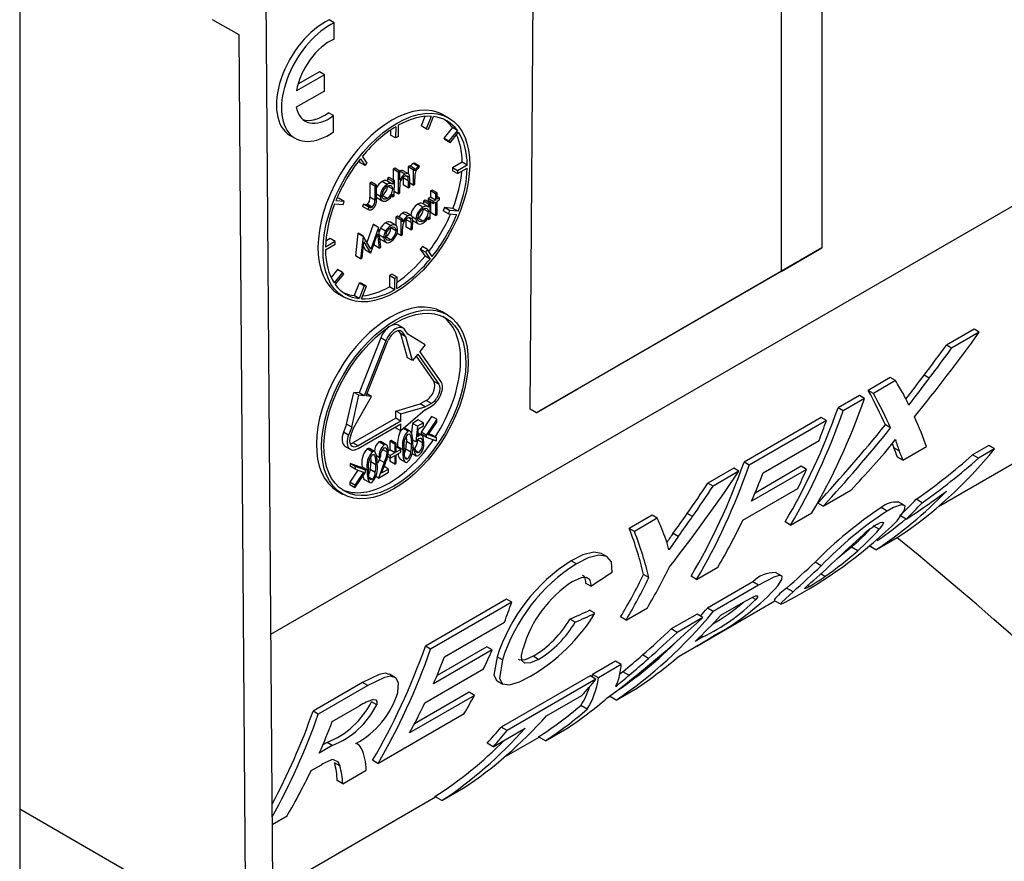
# Model space of a CAD drawing. Units: millimetres. Extents: x 56 to 3304, y 56 to 2320.
# Drawn here: x 2338 to 2406, y 1587 to 1645 of the extents above; entities that cross this region are included whole.
import ezdxf

# ---------------------------------------------------------------- set-up
doc = ezdxf.new("R2010")
doc.units = ezdxf.units.MM
doc.header["$LTSCALE"] = 8
doc.layers.add('HAURATON_PRODUCT_CONTOUR', color=7, linetype='Continuous', lineweight=25)

msp = doc.modelspace()

# ---------------------------------------------------------------- linework, layer by layer
at = {"layer": 'HAURATON_PRODUCT_CONTOUR'}
for p, q in [((2393.736, 1674.975), (2393.736, 1629.249)), ((2390.908, 1673.342), (2390.908, 1627.616)), ((2373.49, 1618.074), (2373.832, 1663.075)), ((2355.488, 1602.443), (2444.215, 1653.664)), ((2338.052, 1647.435), (2338.052, 1528.103)), ((2355.64, 1582.395), (2355.145, 1647.593)), ((2351.403, 1645.1), (2353.254, 1644.068)), ((2359.888, 1644.868), (2359.534, 1645.072)), ((2359.879, 1643.737), (2359.888, 1644.868)), ((2353.254, 1644.068), (2353.731, 1581.273)), ((2359.213, 1641.27), (2357.26, 1640.142)), ((2358.859, 1641.474), (2357.37, 1640.614)), ((2359.213, 1641.27), (2358.859, 1641.474)), ((2359.204, 1640.138), (2359.213, 1641.27)), ((2359.204, 1640.138), (2357.253, 1639.012)), ((2359.839, 1638.432), (2359.485, 1638.636)), ((2359.83, 1637.3), (2359.839, 1638.432)), ((2366.189, 1638.374), (2365.927, 1637.711)), ((2366.626, 1638.379), (2366.281, 1637.507)), ((2366.427, 1637.495), (2366.772, 1638.366)), ((2367.832, 1638.27), (2367.479, 1638.474)), ((2363.802, 1637.433), (2363.8, 1637.085)), ((2364.159, 1637.661), (2364.153, 1636.881)), ((2364.329, 1637.759), (2364.323, 1636.979)), ((2366.281, 1637.507), (2365.927, 1637.711)), ((2366.281, 1637.507), (2366.427, 1637.495)), ((2368.089, 1637.606), (2367.498, 1636.876)), ((2368.442, 1637.402), (2367.851, 1636.672)), ((2367.935, 1636.552), (2368.526, 1637.282)), ((2368.442, 1637.402), (2368.089, 1637.606)), ((2356.821, 1637.062), (2357.175, 1636.857)), ((2364.153, 1636.881), (2363.8, 1637.085)), ((2364.323, 1636.979), (2364.153, 1636.881)), ((2367.498, 1636.876), (2367.581, 1636.756)), ((2367.851, 1636.672), (2367.498, 1636.876)), ((2367.935, 1636.552), (2367.581, 1636.756)), ((2367.851, 1636.672), (2367.935, 1636.552)), ((2361.592, 1635.298), (2361.685, 1635.165)), ((2362.038, 1634.961), (2361.685, 1635.165)), ((2361.704, 1635.441), (2362.038, 1634.961)), ((2362.186, 1635.143), (2361.852, 1635.623)), ((2362.038, 1634.961), (2362.186, 1635.143)), ((2365.71, 1634.897), (2365.357, 1635.101)), ((2365.809, 1634.918), (2365.456, 1635.122)), ((2368.769, 1635.195), (2368.09, 1634.803)), ((2369.123, 1634.991), (2368.769, 1635.195)), ((2363.974, 1634.714), (2363.969, 1633.983)), ((2364.089, 1634.78), (2363.974, 1634.714)), ((2364.328, 1634.51), (2363.974, 1634.714)), ((2364.442, 1634.576), (2364.089, 1634.78)), ((2364.328, 1634.51), (2364.317, 1633.009)), ((2364.442, 1634.576), (2364.328, 1634.51)), ((2364.437, 1633.943), (2364.442, 1634.576)), ((2364.793, 1634.368), (2364.442, 1634.57)), ((2365.036, 1634.396), (2364.683, 1634.6)), ((2365.015, 1634.886), (2365.012, 1634.41)), ((2365.13, 1634.952), (2365.015, 1634.886)), ((2365.369, 1634.681), (2365.015, 1634.886)), ((2365.483, 1634.747), (2365.13, 1634.952)), ((2365.369, 1634.681), (2365.361, 1633.612)), ((2365.483, 1634.747), (2365.369, 1634.681)), ((2365.482, 1634.59), (2365.483, 1634.747)), ((2365.746, 1634.768), (2365.809, 1634.918)), ((2368.09, 1634.803), (2368.089, 1634.608)), ((2368.442, 1634.404), (2368.089, 1634.608)), ((2368.444, 1634.599), (2368.09, 1634.803)), ((2368.442, 1634.404), (2369.121, 1634.796)), ((2368.444, 1634.599), (2368.442, 1634.404)), ((2369.123, 1634.991), (2368.444, 1634.599)), ((2362.359, 1633.744), (2362.351, 1632.771)), ((2362.473, 1633.81), (2362.359, 1633.744)), ((2362.712, 1633.54), (2362.359, 1633.744)), ((2362.826, 1633.606), (2362.473, 1633.81)), ((2363.573, 1633.663), (2363.22, 1633.868)), ((2363.895, 1633.706), (2363.541, 1633.91)), ((2363.596, 1634.066), (2363.594, 1633.879)), ((2363.71, 1634.132), (2363.596, 1634.066)), ((2363.949, 1633.862), (2363.596, 1634.066)), ((2364.064, 1633.928), (2363.71, 1634.132)), ((2363.949, 1633.862), (2363.948, 1633.664)), ((2364.064, 1633.928), (2363.949, 1633.862)), ((2364.055, 1632.858), (2364.064, 1633.928)), ((2364.668, 1634.121), (2364.665, 1633.618)), ((2365.022, 1633.917), (2364.668, 1634.121)), ((2365.011, 1634.153), (2364.839, 1634.252)), ((2365.022, 1633.917), (2365.018, 1633.414)), ((2365.132, 1633.48), (2365.137, 1634.026)), ((2365.361, 1633.612), (2365.134, 1633.743)), ((2365.475, 1633.678), (2365.478, 1634.037)), ((2362.712, 1633.54), (2362.705, 1632.566)), ((2362.826, 1633.606), (2362.712, 1633.54)), ((2362.819, 1632.618), (2362.826, 1633.606)), ((2363.945, 1633.325), (2363.592, 1633.529)), ((2364.317, 1633.009), (2364.058, 1633.159)), ((2364.317, 1633.009), (2364.431, 1633.075)), ((2364.431, 1633.075), (2364.434, 1633.462)), ((2365.018, 1633.414), (2364.665, 1633.618)), ((2365.018, 1633.414), (2365.132, 1633.48)), ((2365.361, 1633.612), (2365.475, 1633.678)), ((2366.571, 1633.202), (2366.568, 1632.77)), ((2366.686, 1633.268), (2366.571, 1633.202)), ((2366.925, 1632.998), (2366.571, 1633.202)), ((2367.039, 1633.064), (2366.686, 1633.268)), ((2367.039, 1633.064), (2366.925, 1632.998)), ((2367.036, 1632.632), (2367.039, 1633.064)), ((2360.589, 1632.48), (2360.004, 1632.53)), ((2360.235, 1632.684), (2360.074, 1632.698)), ((2360.589, 1632.48), (2360.235, 1632.684)), ((2360.503, 1632.262), (2360.589, 1632.48)), ((2362.705, 1632.566), (2362.351, 1632.771)), ((2363.08, 1632.831), (2362.822, 1632.98)), ((2362.865, 1632.724), (2363.218, 1632.519)), ((2363.566, 1632.688), (2363.213, 1632.892)), ((2363.941, 1632.793), (2363.856, 1632.841)), ((2363.943, 1632.978), (2363.941, 1632.793)), ((2363.941, 1632.793), (2364.055, 1632.858)), ((2366.079, 1632.488), (2366.077, 1632.301)), ((2366.193, 1632.554), (2366.079, 1632.488)), ((2366.432, 1632.283), (2366.079, 1632.488)), ((2366.546, 1632.349), (2366.193, 1632.554)), ((2366.405, 1632.676), (2366.404, 1632.545)), ((2366.757, 1632.341), (2366.404, 1632.545)), ((2366.568, 1632.77), (2366.405, 1632.676)), ((2366.758, 1632.472), (2366.405, 1632.676)), ((2366.546, 1632.349), (2366.432, 1632.283)), ((2366.538, 1631.28), (2366.546, 1632.349)), ((2366.566, 1632.451), (2366.56, 1631.701)), ((2366.922, 1632.566), (2366.568, 1632.77)), ((2366.758, 1632.472), (2366.757, 1632.341)), ((2366.757, 1632.341), (2366.921, 1632.435)), ((2366.922, 1632.566), (2366.758, 1632.472)), ((2366.921, 1632.435), (2366.914, 1631.497)), ((2366.925, 1632.998), (2366.922, 1632.566)), ((2367.028, 1631.563), (2367.035, 1632.501)), ((2367.035, 1632.501), (2367.198, 1632.595)), ((2367.199, 1632.726), (2367.036, 1632.632)), ((2367.199, 1632.726), (2367.037, 1632.82)), ((2367.198, 1632.595), (2367.199, 1632.726)), ((2359.918, 1632.313), (2360.503, 1632.262)), ((2361.927, 1632.281), (2361.859, 1632.129)), ((2362.213, 1631.925), (2361.859, 1632.129)), ((2362.281, 1632.077), (2361.927, 1632.281)), ((2362.442, 1632.06), (2362.089, 1632.265)), ((2362.526, 1632.087), (2362.172, 1632.292)), ((2362.281, 1632.077), (2362.213, 1631.925)), ((2364.991, 1631.47), (2364.638, 1631.674)), ((2365.234, 1631.499), (2364.88, 1631.703)), ((2366.056, 1632.085), (2365.702, 1632.289)), ((2366.378, 1632.127), (2366.024, 1632.331)), ((2366.428, 1631.746), (2366.074, 1631.951)), ((2366.432, 1632.283), (2366.431, 1632.086)), ((2366.914, 1631.497), (2366.56, 1631.701)), ((2367.546, 1632.048), (2367.46, 1631.83)), ((2367.813, 1631.626), (2367.46, 1631.83)), ((2368.131, 1631.997), (2367.546, 1632.048)), ((2367.899, 1631.844), (2367.546, 1632.048)), ((2367.899, 1631.844), (2367.813, 1631.626)), ((2368.484, 1631.793), (2367.899, 1631.844)), ((2368.484, 1631.793), (2368.131, 1631.997)), ((2363.814, 1630.791), (2363.46, 1630.995)), ((2364.147, 1630.83), (2363.794, 1631.034)), ((2364.169, 1631.385), (2364.165, 1630.819)), ((2364.284, 1631.451), (2364.169, 1631.385)), ((2364.523, 1631.181), (2364.169, 1631.385)), ((2364.637, 1631.247), (2364.284, 1631.451)), ((2364.523, 1631.181), (2364.515, 1630.112)), ((2364.637, 1631.247), (2364.523, 1631.181)), ((2364.636, 1631.054), (2364.637, 1631.247)), ((2364.867, 1631.224), (2364.863, 1630.721)), ((2365.22, 1631.02), (2364.867, 1631.224)), ((2365.209, 1631.256), (2365.037, 1631.355)), ((2365.22, 1631.02), (2365.216, 1630.517)), ((2365.563, 1631.252), (2365.301, 1631.404)), ((2365.331, 1630.583), (2365.335, 1631.129)), ((2365.347, 1631.145), (2365.701, 1630.941)), ((2366.049, 1631.11), (2365.695, 1631.314)), ((2366.424, 1631.214), (2366.339, 1631.263)), ((2366.425, 1631.399), (2366.424, 1631.214)), ((2366.424, 1631.214), (2366.538, 1631.28)), ((2366.914, 1631.497), (2367.028, 1631.563)), ((2367.813, 1631.626), (2368.398, 1631.575)), ((2362.6, 1630.872), (2362.156, 1629.622)), ((2362.953, 1630.667), (2362.42, 1629.164)), ((2362.616, 1630.881), (2362.6, 1630.872)), ((2362.953, 1630.667), (2362.6, 1630.872)), ((2362.97, 1630.677), (2362.616, 1630.881)), ((2362.97, 1630.677), (2362.953, 1630.667)), ((2363.128, 1629.311), (2362.97, 1630.677)), ((2363.458, 1630.409), (2363.104, 1630.613)), ((2364.176, 1630.445), (2363.823, 1630.649)), ((2364.629, 1630.178), (2364.632, 1630.565)), ((2365.216, 1630.517), (2364.863, 1630.721)), ((2365.216, 1630.517), (2365.331, 1630.583)), ((2359.96, 1629.702), (2359.281, 1629.31)), ((2359.606, 1629.906), (2359.303, 1629.731)), ((2359.96, 1629.702), (2359.606, 1629.906)), ((2359.958, 1629.507), (2359.96, 1629.702)), ((2361.534, 1630.256), (2361.355, 1628.696)), ((2361.55, 1630.266), (2361.534, 1630.256)), ((2361.887, 1630.052), (2361.534, 1630.256)), ((2361.904, 1630.061), (2361.55, 1630.266)), ((2361.887, 1630.052), (2361.708, 1628.492)), ((2361.823, 1628.558), (2361.953, 1629.684)), ((2361.904, 1630.061), (2361.887, 1630.052)), ((2362.42, 1629.164), (2361.904, 1630.061)), ((2361.953, 1629.684), (2362.406, 1628.895)), ((2362.432, 1628.909), (2362.899, 1630.228)), ((2362.899, 1630.228), (2363.013, 1629.245)), ((2363.328, 1629.956), (2363.034, 1630.126)), ((2363.116, 1629.846), (2363.47, 1629.642)), ((2363.806, 1629.815), (2363.452, 1630.019)), ((2364.515, 1630.112), (2364.243, 1630.269)), ((2364.515, 1630.112), (2364.629, 1630.178)), ((2359.28, 1629.115), (2359.958, 1629.507)), ((2361.913, 1629.341), (2362.052, 1629.099)), ((2362.406, 1628.895), (2362.052, 1629.099)), ((2362.651, 1629.526), (2362.659, 1629.449)), ((2363.013, 1629.245), (2362.659, 1629.449)), ((2363.013, 1629.245), (2363.128, 1629.311)), ((2366.01, 1629.349), (2365.863, 1629.167)), ((2365.863, 1629.167), (2366.197, 1628.687)), ((2366.216, 1628.962), (2365.863, 1629.167)), ((2366.364, 1629.145), (2366.01, 1629.349)), ((2366.364, 1629.145), (2366.216, 1628.962)), ((2366.216, 1628.962), (2366.55, 1628.482)), ((2366.698, 1628.665), (2366.364, 1629.145)), ((2393.736, 1629.249), (2376.766, 1619.449)), ((2390.908, 1627.616), (2393.736, 1629.249)), ((2361.708, 1628.492), (2361.355, 1628.696)), ((2361.708, 1628.492), (2361.823, 1628.558)), ((2362.406, 1628.895), (2362.432, 1628.909)), ((2366.55, 1628.482), (2366.197, 1628.687)), ((2360.114, 1627.758), (2359.665, 1627.204)), ((2360.467, 1627.554), (2359.876, 1626.824)), ((2360.467, 1627.554), (2360.114, 1627.758)), ((2360.551, 1627.434), (2360.467, 1627.554)), ((2390.908, 1627.616), (2373.937, 1617.816)), ((2359.96, 1626.704), (2360.551, 1627.434)), ((2363.726, 1627.331), (2363.72, 1626.551)), ((2363.895, 1627.429), (2363.726, 1627.331)), ((2364.079, 1627.127), (2363.726, 1627.331)), ((2364.249, 1627.225), (2363.895, 1627.429)), ((2364.079, 1627.127), (2364.073, 1626.346)), ((2364.249, 1627.225), (2364.079, 1627.127)), ((2364.243, 1626.444), (2364.249, 1627.225)), ((2361.621, 1626.815), (2361.277, 1625.943)), ((2361.768, 1626.803), (2361.621, 1626.815)), ((2361.975, 1626.611), (2361.621, 1626.815)), ((2361.975, 1626.611), (2361.63, 1625.739)), ((2362.121, 1626.598), (2361.768, 1626.803)), ((2361.777, 1625.727), (2362.121, 1626.598)), ((2362.121, 1626.598), (2361.975, 1626.611)), ((2364.073, 1626.346), (2363.72, 1626.551)), ((2360.216, 1626.04), (2360.57, 1625.835)), ((2361.63, 1625.739), (2361.277, 1625.943)), ((2367.729, 1624.612), (2367.375, 1624.816)), ((2364.675, 1623.682), (2364.322, 1623.887)), ((2364.503, 1623.292), (2364.351, 1623.511)), ((2364.647, 1623.388), (2364.432, 1623.513)), ((2365.004, 1623.271), (2364.795, 1623.571)), ((2404.308, 1623.607), (2402.383, 1622.495)), ((2404.667, 1623.399), (2404.308, 1623.607)), ((2363.119, 1623.011), (2361.611, 1619.197)), ((2363.472, 1622.807), (2361.965, 1618.993)), ((2362.111, 1618.98), (2363.619, 1622.794)), ((2363.472, 1622.807), (2363.119, 1623.011)), ((2364.969, 1621.637), (2364.503, 1623.292)), ((2364.856, 1623.088), (2364.503, 1623.292)), ((2364.856, 1623.088), (2364.647, 1623.388)), ((2365.323, 1621.432), (2364.856, 1623.088)), ((2366.209, 1622.527), (2365.004, 1623.271)), ((2404.667, 1623.399), (2402.742, 1622.288)), ((2366.209, 1622.527), (2365.84, 1622.071)), ((2401.833, 1611.315), (2420.487, 1622.084)), ((2402.742, 1622.288), (2402.383, 1622.495)), ((2365.323, 1621.432), (2364.969, 1621.637)), ((2365.692, 1621.888), (2365.323, 1621.432)), ((2365.578, 1621.748), (2366.801, 1619.993)), ((2365.692, 1621.888), (2367.155, 1619.789)), ((2367.302, 1619.971), (2365.84, 1622.071)), ((2398.494, 1620.251), (2396.965, 1619.368)), ((2398.854, 1620.043), (2397.324, 1619.16)), ((2398.854, 1620.043), (2398.494, 1620.251)), ((2401.199, 1620.215), (2400.837, 1620.424)), ((2367.155, 1619.789), (2366.801, 1619.993)), ((2373.937, 1617.816), (2376.766, 1619.449)), ((2397.324, 1619.16), (2396.965, 1619.368)), ((2360.75, 1617.017), (2361.246, 1619.229)), ((2361.104, 1616.813), (2361.599, 1619.025)), ((2361.611, 1619.197), (2361.246, 1619.229)), ((2361.599, 1619.025), (2361.246, 1619.229)), ((2361.25, 1616.801), (2362.477, 1618.948)), ((2361.965, 1618.993), (2361.599, 1619.025)), ((2361.965, 1618.993), (2361.611, 1619.197)), ((2362.477, 1618.948), (2362.111, 1618.98)), ((2362.477, 1618.948), (2362.169, 1619.126)), ((2366.279, 1618.671), (2365.855, 1618.426)), ((2366.632, 1618.467), (2366.279, 1618.671)), ((2396.346, 1619.01), (2394.865, 1618.156)), ((2396.705, 1618.803), (2395.225, 1617.948)), ((2396.705, 1618.803), (2396.346, 1619.01)), ((2364.161, 1617.935), (2365.855, 1618.426)), ((2366.207, 1618.027), (2364.506, 1616.56)), ((2364.515, 1617.73), (2366.208, 1618.222)), ((2366.208, 1618.222), (2365.855, 1618.426)), ((2366.207, 1618.027), (2366.631, 1618.272)), ((2366.632, 1618.467), (2366.208, 1618.222)), ((2373.937, 1617.816), (2373.49, 1618.074)), ((2395.225, 1617.948), (2394.865, 1618.156)), ((2364.157, 1617.447), (2361.188, 1615.732)), ((2364.157, 1617.447), (2364.161, 1617.935)), ((2364.511, 1617.243), (2364.157, 1617.447)), ((2364.515, 1617.73), (2364.161, 1617.935)), ((2364.511, 1617.243), (2364.515, 1617.73)), ((2365.724, 1617.314), (2365.316, 1617.078)), ((2366.078, 1617.11), (2365.724, 1617.314)), ((2366.651, 1617.564), (2365.921, 1616.472)), ((2367.005, 1617.36), (2366.275, 1616.268)), ((2367.005, 1617.36), (2366.651, 1617.564)), ((2367.003, 1617.163), (2367.005, 1617.36)), ((2393.701, 1617.484), (2388.34, 1614.389)), ((2394.061, 1617.276), (2393.701, 1617.484)), ((2360.75, 1617.017), (2360.535, 1616.472)), ((2361.104, 1616.813), (2360.75, 1617.017)), ((2361.104, 1616.813), (2360.888, 1616.268)), ((2361.035, 1616.256), (2361.25, 1616.801)), ((2361.54, 1615.333), (2364.51, 1617.048)), ((2364.511, 1617.243), (2361.541, 1615.528)), ((2364.152, 1616.764), (2364.153, 1616.842)), ((2364.506, 1616.56), (2364.152, 1616.764)), ((2364.506, 1616.56), (2364.51, 1617.048)), ((2364.996, 1616.537), (2364.687, 1616.716)), ((2365.152, 1616.546), (2364.798, 1616.75)), ((2365.316, 1617.078), (2365.241, 1616.409)), ((2365.67, 1616.874), (2365.316, 1617.078)), ((2365.67, 1616.874), (2365.549, 1615.793)), ((2366.078, 1617.11), (2365.67, 1616.874)), ((2365.675, 1616.14), (2365.738, 1616.706)), ((2365.738, 1616.706), (2366.076, 1616.901)), ((2366.076, 1616.901), (2366.078, 1617.11)), ((2366.411, 1616.278), (2367.003, 1617.163)), ((2394.061, 1617.276), (2388.699, 1614.181)), ((2398.517, 1616.758), (2398.15, 1616.971)), ((2360.888, 1616.268), (2360.535, 1616.472)), ((2364.881, 1616.193), (2364.901, 1615.827)), ((2365.796, 1616.246), (2365.693, 1616.306)), ((2365.959, 1616.26), (2365.704, 1616.407)), ((2365.921, 1616.472), (2365.92, 1616.333)), ((2366.273, 1616.129), (2365.92, 1616.333)), ((2366.275, 1616.268), (2365.921, 1616.472)), ((2366.275, 1616.268), (2366.273, 1616.129)), ((2366.273, 1616.129), (2366.994, 1615.874)), ((2366.995, 1616.071), (2366.411, 1616.278)), ((2366.642, 1616.276), (2366.454, 1616.342)), ((2366.995, 1616.071), (2366.642, 1616.276)), ((2366.994, 1615.874), (2366.995, 1616.071)), ((2360.648, 1615.483), (2361.002, 1615.279)), ((2361.541, 1615.528), (2361.188, 1615.732)), ((2362.526, 1615.111), (2362.172, 1615.315)), ((2362.681, 1615.12), (2362.328, 1615.324)), ((2363.348, 1615.586), (2362.994, 1615.79)), ((2363.504, 1615.599), (2363.151, 1615.803)), ((2363.558, 1615.089), (2363.241, 1615.272)), ((2363.75, 1615.837), (2363.745, 1615.238)), ((2363.841, 1615.889), (2363.75, 1615.837)), ((2364.104, 1615.633), (2363.75, 1615.837)), ((2364.194, 1615.685), (2363.841, 1615.889)), ((2364.104, 1615.633), (2364.099, 1615.034)), ((2364.194, 1615.685), (2364.104, 1615.633)), ((2364.19, 1615.086), (2364.194, 1615.685)), ((2364.507, 1615.269), (2364.19, 1615.086)), ((2364.507, 1615.269), (2364.192, 1615.451)), ((2364.289, 1615.473), (2364.29, 1615.394)), ((2364.642, 1615.269), (2364.289, 1615.473)), ((2364.506, 1615.087), (2364.507, 1615.269)), ((2365.211, 1615.089), (2364.857, 1615.293)), ((2365.254, 1615.623), (2364.901, 1615.827)), ((2365.432, 1615.232), (2365.326, 1615.293)), ((2365.522, 1615.285), (2365.333, 1615.394)), ((2365.549, 1615.793), (2365.339, 1615.914)), ((2365.522, 1615.285), (2365.432, 1615.232)), ((2366.022, 1615.723), (2365.669, 1615.927)), ((2389.671, 1613.657), (2393.55, 1615.896)), ((2399.117, 1615.162), (2398.741, 1615.379)), ((2399.365, 1614.522), (2401.001, 1615.466)), ((2405.33, 1615.54), (2404.207, 1614.891)), ((2405.737, 1615.305), (2404.613, 1614.657)), ((2405.737, 1615.305), (2405.33, 1615.54)), ((2362.41, 1614.767), (2362.43, 1614.401)), ((2363.013, 1614.718), (2362.833, 1614.823)), ((2363.077, 1614.747), (2363.007, 1614.559)), ((2363.013, 1614.718), (2363.104, 1614.771)), ((2363.78, 1614.668), (2363.592, 1614.777)), ((2363.782, 1614.85), (2363.62, 1614.944)), ((2363.745, 1615.238), (2363.647, 1615.181)), ((2363.741, 1614.691), (2363.739, 1614.456)), ((2364.099, 1615.034), (2363.745, 1615.238)), ((2363.78, 1614.668), (2364.098, 1614.851)), ((2363.782, 1614.85), (2363.78, 1614.668)), ((2364.099, 1615.034), (2363.782, 1614.85)), ((2364.098, 1614.851), (2364.093, 1614.252)), ((2364.184, 1614.304), (2364.188, 1614.903)), ((2364.188, 1614.903), (2364.506, 1615.087)), ((2364.475, 1614.596), (2364.829, 1614.392)), ((2364.985, 1614.611), (2364.801, 1614.717)), ((2365.284, 1615.005), (2365.587, 1614.829)), ((2365.752, 1615.054), (2365.544, 1615.174)), ((2399.365, 1614.522), (2398.985, 1614.741)), ((2404.613, 1614.657), (2404.207, 1614.891)), ((2360.985, 1614.293), (2360.984, 1614.099)), ((2361.337, 1613.895), (2360.984, 1614.099)), ((2361.705, 1614.034), (2360.985, 1614.293)), ((2361.339, 1614.089), (2360.985, 1614.293)), ((2361.339, 1614.089), (2361.337, 1613.895)), ((2361.337, 1613.895), (2361.921, 1613.686)), ((2362.059, 1613.83), (2361.339, 1614.089)), ((2362.059, 1613.83), (2361.705, 1614.034)), ((2361.818, 1614.047), (2361.82, 1613.968)), ((2362.172, 1613.842), (2361.818, 1614.047)), ((2362.784, 1614.197), (2362.43, 1614.401)), ((2363.007, 1614.559), (2362.918, 1614.323)), ((2363.36, 1614.355), (2362.957, 1613.285)), ((2363.36, 1614.355), (2363.007, 1614.559)), ((2363.18, 1613.621), (2363.438, 1614.307)), ((2363.662, 1613.899), (2363.18, 1613.621)), ((2363.662, 1613.899), (2363.352, 1614.078)), ((2363.66, 1613.691), (2363.662, 1613.899)), ((2364.093, 1614.252), (2363.739, 1614.456)), ((2364.093, 1614.252), (2364.184, 1614.304)), ((2387.627, 1613.977), (2385.832, 1612.941)), ((2387.987, 1613.77), (2387.627, 1613.977)), ((2388.699, 1614.181), (2388.34, 1614.389)), ((2392.677, 1613.887), (2388.857, 1611.682)), ((2392.311, 1614.099), (2389.1, 1612.245)), ((2392.677, 1613.887), (2392.311, 1614.099)), ((2361.526, 1613.828), (2360.976, 1613.002)), ((2361.328, 1612.604), (2362.058, 1613.698)), ((2361.921, 1613.686), (2361.329, 1612.798)), ((2362.058, 1613.698), (2362.059, 1613.83)), ((2362.514, 1613.185), (2362.331, 1613.291)), ((2362.741, 1613.663), (2362.387, 1613.867)), ((2362.957, 1613.285), (2362.765, 1613.396)), ((2362.957, 1613.285), (2363.66, 1613.691)), ((2387.987, 1613.77), (2386.192, 1612.733)), ((2360.976, 1613.002), (2360.974, 1612.808)), ((2361.328, 1612.604), (2360.974, 1612.808)), ((2361.329, 1612.798), (2360.976, 1613.002)), ((2361.329, 1612.798), (2361.328, 1612.604)), ((2362.005, 1613.17), (2362.359, 1612.966)), ((2386.192, 1612.733), (2385.832, 1612.941)), ((2388.253, 1610.36), (2392.069, 1612.563)), ((2360.113, 1612.382), (2360.466, 1612.177)), ((2393.839, 1611.332), (2395.764, 1612.443)), ((2393.839, 1611.332), (2393.459, 1611.551)), ((2398.275, 1610.997), (2397.868, 1611.232)), ((2399.458, 1611.4), (2399.047, 1611.637)), ((2400.714, 1611.569), (2400.294, 1611.812)), ((2381.957, 1610.704), (2380.375, 1609.79)), ((2382.317, 1610.496), (2380.734, 1609.583)), ((2382.317, 1610.496), (2381.957, 1610.704)), ((2384.759, 1610.612), (2384.397, 1610.821)), ((2391.573, 1610.023), (2393.053, 1610.878)), ((2399.596, 1610.435), (2399.164, 1610.685)), ((2380.734, 1609.583), (2380.375, 1609.79)), ((2391.573, 1610.023), (2391.193, 1610.243)), ((2397.729, 1609.735), (2397.307, 1609.979)), ((2383.771, 1609.229), (2383.407, 1609.44)), ((2397.496, 1608.297), (2398.978, 1609.153)), ((2396.232, 1608.242), (2395.793, 1608.496)), ((2397.496, 1608.297), (2397.015, 1608.575)), ((2378.829, 1607.82), (2378.468, 1608.028)), ((2376.703, 1607.341), (2376.343, 1607.548)), ((2385.046, 1606.255), (2386.526, 1607.11)), ((2393.697, 1607.199), (2393.269, 1607.446)), ((2381.738, 1606.381), (2381.367, 1606.595)), ((2385.046, 1606.255), (2384.666, 1606.475)), ((2390.941, 1606.506), (2390.531, 1606.743)), ((2393.956, 1606.454), (2393.651, 1606.63)), ((2377.702, 1605.786), (2377.338, 1605.996)), ((2388.943, 1606.08), (2385.791, 1604.26)), ((2389.349, 1605.845), (2386.198, 1604.026)), ((2389.349, 1605.845), (2388.943, 1606.08)), ((2392.872, 1605.763), (2392.75, 1605.834)), ((2389.148, 1604.858), (2388.898, 1605.003)), ((2391.741, 1605.391), (2391.292, 1605.65)), ((2371.853, 1604.871), (2366.22, 1601.619)), ((2372.213, 1604.663), (2366.58, 1601.411)), ((2372.213, 1604.663), (2371.853, 1604.871)), ((2385.053, 1601.628), (2390.486, 1604.764)), ((2386.716, 1603.764), (2387.974, 1604.49)), ((2390.412, 1604.807), (2390.886, 1604.533)), ((2377.989, 1603.899), (2377.617, 1604.114)), ((2380.151, 1603.429), (2379.77, 1603.649)), ((2380.151, 1603.429), (2381.632, 1604.285)), ((2385.079, 1603.849), (2383.284, 1602.813)), ((2385.485, 1603.614), (2385.079, 1603.849)), ((2386.198, 1604.026), (2385.791, 1604.26)), ((2367.552, 1600.888), (2371.702, 1603.284)), ((2376.609, 1603.276), (2376.238, 1603.49)), ((2385.485, 1603.614), (2383.69, 1602.578)), ((2383.69, 1602.578), (2383.284, 1602.813)), ((2385.485, 1602.258), (2384.954, 1601.951)), ((2385.485, 1602.258), (2385.351, 1602.335)), ((2366.58, 1601.411), (2366.22, 1601.619)), ((2370.488, 1601.577), (2367.023, 1599.577)), ((2370.854, 1601.366), (2370.488, 1601.577)), ((2370.854, 1601.366), (2366.783, 1599.015)), ((2371.563, 1600.676), (2371.193, 1600.89)), ((2374.076, 1600.705), (2373.7, 1600.922)), ((2381.712, 1600.771), (2381.295, 1601.012)), ((2383.825, 1600.93), (2384.867, 1601.532)), ((2379.408, 1600.576), (2377.826, 1599.662)), ((2379.815, 1600.341), (2378.233, 1599.428)), ((2379.815, 1600.341), (2379.408, 1600.576)), ((2364.08, 1599.474), (2363.719, 1599.682)), ((2366.181, 1597.691), (2370.249, 1600.04)), ((2377.645, 1599.558), (2371.48, 1595.999)), ((2378.051, 1599.323), (2377.645, 1599.558)), ((2378.233, 1599.428), (2377.826, 1599.662)), ((2379.927, 1599.849), (2379.691, 1599.651)), ((2380.352, 1599.604), (2379.927, 1599.849)), ((2361.853, 1599.098), (2358.424, 1597.118)), ((2362.213, 1598.89), (2358.783, 1596.911)), ((2362.213, 1598.89), (2361.853, 1599.098)), ((2371.208, 1599.207), (2371.586, 1598.989)), ((2378.051, 1599.323), (2371.887, 1595.764)), ((2369.624, 1598.202), (2365.12, 1595.602)), ((2369.248, 1598.419), (2365.452, 1596.228)), ((2369.624, 1598.202), (2369.248, 1598.419)), ((2374.624, 1596.783), (2377.087, 1598.205)), ((2379.456, 1597.883), (2380.936, 1598.737)), ((2359.755, 1596.387), (2361.645, 1597.478)), ((2362.84, 1597.548), (2362.476, 1597.758)), ((2377.456, 1597.253), (2377.011, 1597.51)), ((2378.93, 1598.093), (2379.011, 1598.14)), ((2379.456, 1597.883), (2379, 1598.146)), ((2358.783, 1596.911), (2358.424, 1597.118)), ((2362.926, 1593.486), (2368.909, 1596.94)), ((2370.923, 1594.646), (2373.141, 1595.927)), ((2371.887, 1595.764), (2371.48, 1595.999)), ((2374.56, 1595.057), (2376.042, 1595.912)), ((2359.388, 1594.94), (2359.099, 1594.774)), ((2359.754, 1594.729), (2359.388, 1594.94)), ((2370.923, 1594.646), (2370.507, 1594.886)), ((2371.693, 1593.915), (2374.115, 1595.314)), ((2374.56, 1595.057), (2374.079, 1595.335)), ((2359.754, 1594.729), (2358.852, 1594.208)), ((2358.287, 1592.988), (2358.994, 1593.396)), ((2360.276, 1593.312), (2359.903, 1593.527)), ((2362.926, 1593.486), (2362.546, 1593.705)), ((2360.478, 1592.073), (2362.11, 1593.015)), ((2360.478, 1592.073), (2360.098, 1592.292)), ((2367.362, 1590.901), (2368.843, 1591.757)), ((2355.623, 1584.638), (2366.917, 1591.158)), ((2367.362, 1590.901), (2366.881, 1591.179)), ((2338.052, 1590.325), (2353.731, 1581.273)), ((2355.588, 1589.25), (2356.61, 1589.84))]:
    msp.add_line(p, q, dxfattribs=at)
at = {"layer": 'HAURATON_PRODUCT_CONTOUR', "flags": 128}
for points in [[(2365.137, 1634.026), (2365.121, 1634.253), (2365.084, 1634.351), (2365.012, 1634.407), (2364.922, 1634.416), (2364.812, 1634.378), (2364.793, 1634.368)], [(2363.537, 1633.902), (2363.488, 1633.931), (2363.349, 1633.924), (2363.22, 1633.868)], [(2364.772, 1634.225), (2364.871, 1634.265), (2364.93, 1634.262), (2364.976, 1634.231), (2365.011, 1634.153)], [(2363.574, 1633.533), (2363.699, 1633.583), (2363.81, 1633.578), (2363.89, 1633.524), (2363.938, 1633.415), (2363.945, 1633.325)], [(2362.82, 1632.762), (2362.829, 1632.748), (2362.868, 1632.73)], [(2363.08, 1632.831), (2363.104, 1632.662), (2363.182, 1632.544), (2363.294, 1632.491), (2363.455, 1632.506), (2363.561, 1632.554)], [(2363.566, 1632.688), (2363.443, 1632.641), (2363.334, 1632.646), (2363.251, 1632.705), (2363.203, 1632.809), (2363.195, 1632.895)], [(2364.638, 1631.674), (2364.485, 1631.556), (2364.366, 1631.404)], [(2366.056, 1631.955), (2366.191, 1632.007), (2366.308, 1631.994), (2366.385, 1631.929), (2366.424, 1631.817), (2366.428, 1631.746)], [(2364.97, 1631.328), (2365.07, 1631.368), (2365.129, 1631.366), (2365.175, 1631.334), (2365.202, 1631.279), (2365.209, 1631.256)], [(2365.335, 1631.129), (2365.32, 1631.351), (2365.284, 1631.451), (2365.211, 1631.509), (2365.122, 1631.519), (2365.013, 1631.482), (2364.991, 1631.47)], [(2365.563, 1631.252), (2365.59, 1631.075), (2365.677, 1630.956), (2365.794, 1630.91), (2365.956, 1630.934), (2366.044, 1630.976)], [(2366.049, 1631.11), (2365.916, 1631.06), (2365.8, 1631.074), (2365.723, 1631.141), (2365.682, 1631.254), (2365.677, 1631.317)], [(2363.104, 1630.613), (2363.048, 1630.498), (2363.006, 1630.36)], [(2363.812, 1630.659), (2363.937, 1630.707), (2364.047, 1630.695), (2364.123, 1630.638), (2364.171, 1630.519), (2364.176, 1630.445)], [(2363.059, 1629.904), (2363.085, 1629.867), (2363.12, 1629.853)], [(2363.328, 1629.956), (2363.354, 1629.782), (2363.439, 1629.663), (2363.562, 1629.613), (2363.711, 1629.638), (2363.805, 1629.684)], [(2363.806, 1629.815), (2363.672, 1629.764), (2363.555, 1629.779), (2363.484, 1629.845), (2363.446, 1629.952), (2363.442, 1630.021)], [(2365.345, 1615.674), (2365.338, 1615.98), (2365.301, 1616.265), (2365.204, 1616.5), (2365.146, 1616.549), (2365.069, 1616.563), (2364.996, 1616.537)], [(2364.998, 1616.331), (2365.056, 1616.348), (2365.103, 1616.334), (2365.162, 1616.275), (2365.231, 1616.047), (2365.254, 1615.623)], [(2365.777, 1616.028), (2365.85, 1616.055), (2365.913, 1616.045), (2365.967, 1615.994), (2366.012, 1615.87), (2366.022, 1615.723)], [(2366.113, 1615.768), (2366.056, 1616.136), (2365.978, 1616.246), (2365.915, 1616.275), (2365.836, 1616.266), (2365.796, 1616.246)], [(2362.327, 1615.323), (2362.322, 1615.327), (2362.246, 1615.341), (2362.172, 1615.315)], [(2363.342, 1615.375), (2363.395, 1615.394), (2363.441, 1615.389), (2363.493, 1615.347), (2363.544, 1615.231), (2363.558, 1615.089)], [(2363.649, 1615.156), (2363.636, 1615.341), (2363.556, 1615.55), (2363.502, 1615.6), (2363.44, 1615.616), (2363.366, 1615.595), (2363.348, 1615.586)], [(2364.642, 1615.269), (2364.648, 1614.964), (2364.681, 1614.677), (2364.775, 1614.44), (2364.831, 1614.391), (2364.906, 1614.375), (2364.98, 1614.401)], [(2364.985, 1614.611), (2364.927, 1614.594), (2364.879, 1614.606), (2364.818, 1614.666), (2364.758, 1614.845), (2364.737, 1615.076), (2364.733, 1615.322)], [(2365.752, 1615.054), (2365.692, 1615.033), (2365.641, 1615.04), (2365.582, 1615.085), (2365.539, 1615.185), (2365.522, 1615.285)], [(2398.631, 1615.674), (2398.67, 1615.563), (2398.741, 1615.379)], [(2362.875, 1614.248), (2362.868, 1614.553), (2362.83, 1614.839), (2362.734, 1615.074), (2362.676, 1615.122), (2362.599, 1615.137), (2362.526, 1615.111)], [(2362.527, 1614.905), (2362.585, 1614.922), (2362.633, 1614.908), (2362.692, 1614.849), (2362.761, 1614.621), (2362.784, 1614.197)], [(2365.432, 1615.232), (2365.455, 1615.062), (2365.544, 1614.865), (2365.602, 1614.822), (2365.68, 1614.816), (2365.745, 1614.842)], [(2362.514, 1613.185), (2362.457, 1613.168), (2362.409, 1613.18), (2362.348, 1613.24), (2362.288, 1613.419), (2362.266, 1613.65), (2362.263, 1613.896)], [(2361.871, 1613.419), (2361.951, 1613.218), (2362.005, 1613.17)], [(2362.172, 1613.842), (2362.178, 1613.538), (2362.211, 1613.251), (2362.304, 1613.014), (2362.36, 1612.965), (2362.436, 1612.949), (2362.509, 1612.974)], [(2398.965, 1610.319), (2399.481, 1611.051), (2399.519, 1611.347), (2399.241, 1611.416), (2398.72, 1611.234), (2398.275, 1610.997)], [(2397.599, 1610.087), (2397.821, 1610.199), (2397.962, 1610.229), (2398.011, 1610.192), (2397.957, 1610.042), (2397.729, 1609.735)], [(2395.793, 1608.496), (2394.945, 1607.788), (2394.784, 1607.664)], [(2378.462, 1608.019), (2378.44, 1608.043), (2377.903, 1608.135), (2377.151, 1607.947), (2376.343, 1607.548)], [(2379.186, 1606.76), (2379.128, 1607.472), (2378.802, 1607.835), (2378.264, 1607.927), (2377.511, 1607.74), (2376.703, 1607.341)], [(2376.441, 1606.101), (2377.053, 1606.376), (2377.387, 1606.405), (2377.607, 1606.264), (2377.703, 1605.892), (2377.702, 1605.786)], [(2377.116, 1606.555), (2377.243, 1606.474), (2377.339, 1606.102), (2377.338, 1605.996)], [(2390.682, 1605.798), (2390.973, 1606.241), (2390.982, 1606.473), (2390.787, 1606.518), (2390.412, 1606.4), (2389.349, 1605.845)], [(2392.872, 1605.763), (2392.673, 1605.653), (2392.557, 1605.603), (2392.528, 1605.617), (2392.64, 1605.735), (2392.968, 1606.029)], [(2387.974, 1604.49), (2388.474, 1604.775), (2388.938, 1605.024), (2389.145, 1605.108), (2389.262, 1605.11), (2389.265, 1605.031), (2389.148, 1604.858)], [(2391.741, 1605.391), (2391.239, 1604.933), (2390.918, 1604.621), (2390.893, 1604.535), (2391.154, 1604.643), (2391.577, 1604.874), (2391.886, 1605.05)], [(2371.193, 1600.89), (2370.979, 1599.601), (2371.188, 1599.219), (2371.212, 1599.216)], [(2373.7, 1600.922), (2373.149, 1600.671), (2372.739, 1600.648), (2372.684, 1600.699)], [(2374.076, 1600.705), (2373.524, 1600.454), (2373.113, 1600.431), (2372.909, 1600.623), (2372.885, 1600.973), (2372.999, 1601.466)], [(2371.563, 1600.676), (2371.354, 1599.386), (2371.564, 1599.002), (2372.052, 1598.927), (2372.75, 1599.143), (2373.519, 1599.538)], [(2363.705, 1599.655), (2363.444, 1599.749), (2363.014, 1599.665), (2361.853, 1599.098)], [(2364.295, 1598.407), (2364.339, 1599.077), (2364.161, 1599.412), (2363.804, 1599.541), (2363.374, 1599.457), (2362.213, 1598.89)], [(2362.604, 1597.927), (2362.781, 1597.888), (2362.85, 1597.782), (2362.853, 1597.62), (2362.84, 1597.548)], [(2359.813, 1593.758), (2360.119, 1593.622), (2360.212, 1593.48), (2360.276, 1593.312)]]:
    msp.add_lwpolyline(points, dxfattribs=at)
at = {"layer": 'HAURATON_PRODUCT_CONTOUR'}
for centre, radius, start, end in [((2365.588, 1634.73), 0.438, 121.89024, 154.85341), ((2365.436, 1634.968), 0.155, 82.78342, 120.86717), ((2364.577, 1634.402), 0.218, 61.9178, 129.06469), ((2368.287, 1634.056), 2.809, 172.62462, 180.37073), ((2366.102, 1634.368), 0.658, 126.49025, 160.27892), ((2365.981, 1634.371), 0.482, 127.49891, 174.57125), ((2365.745, 1634.65), 0.118, 89.43529, 118.80642), ((2365.79, 1634.764), 0.155, 82.78342, 120.86717), ((2363.742, 1633.019), 0.997, 121.63854, 156.99443), ((2363.761, 1633.441), 0.291, 50.06799, 130.12148), ((2366.474, 1633.475), 2.04, 172.00802, 180.37858), ((2365.316, 1633.568), 0.955, 123.22539, 156.94518), ((2365.175, 1633.607), 0.738, 123.16668, 168.12653), ((2363.785, 1633.975), 1.239, 357.30828, 8.23645), ((2364.108, 1632.785), 1.029, 121.33102, 177.43478), ((2363.993, 1632.852), 0.8, 121.63498, 176.90846), ((2362.803, 1633.567), 0.789, 301.24132, 357.23352), ((2363.157, 1633.363), 0.789, 301.24132, 357.23352), ((2361.891, 1632.67), 0.471, 306.6425, 12.36548), ((2362.142, 1632.507), 0.686, 303.24927, 9.29407), ((2362.244, 1632.466), 0.471, 306.6425, 12.36548), ((2363.05, 1633.399), 0.987, 301.18782, 334.73218), ((2365.884, 1632.083), 0.275, 60.60913, 131.43914), ((2362.062, 1632.812), 0.548, 255.71228, 272.77444), ((2362.069, 1632.467), 0.204, 275.57994, 300.40363), ((2362.358, 1632.184), 0.297, 240.60522, 302.53007), ((2362.416, 1632.608), 0.548, 255.71228, 272.77444), ((2362.423, 1632.263), 0.204, 275.57994, 300.40363), ((2364.775, 1631.504), 0.219, 62.41895, 128.93911), ((2366.222, 1631.42), 1.013, 120.86723, 174.83836), ((2366.588, 1631.208), 1.026, 121.2593, 177.50651), ((2366.474, 1631.275), 0.797, 121.55273, 176.99071), ((2365.287, 1631.988), 0.788, 301.18707, 357.28777), ((2365.641, 1631.784), 0.788, 301.18707, 357.28777), ((2366.244, 1631.856), 0.296, 50.87919, 129.31028), ((2363.951, 1630.18), 0.951, 121.0915, 152.93214), ((2363.655, 1630.758), 0.306, 63.28467, 129.41472), ((2365.495, 1630.68), 0.937, 122.50036, 156.46012), ((2365.371, 1630.711), 0.735, 123.05836, 168.20897), ((2363.996, 1631.077), 1.226, 357.31651, 8.35545), ((2365.533, 1631.82), 0.987, 301.18921, 334.73079), ((2364.288, 1629.925), 0.961, 149.74835, 178.13715), ((2364.228, 1629.991), 0.787, 121.90611, 177.81125), ((2363.048, 1630.68), 0.775, 301.41567, 357.70961), ((2364.305, 1629.976), 0.951, 121.0915, 152.93214), ((2363.272, 1630.552), 1.019, 301.56284, 357.72043), ((2363.402, 1630.476), 0.775, 301.41567, 357.70961), ((2364.01, 1630.545), 0.315, 60.38604, 128.65257), ((2363.942, 1630.549), 0.351, 353.945, 50.28579), ((2366.678, 1630.578), 2.046, 172.02061, 180.36599), ((2116.154, 1835.309), 356.679, 322.61855, 322.95368), ((2089.17, 1855.178), 390.602, 322.67394, 323.01968), ((2356.917, 1598.364), 47.285, 25.1065, 26.03258), ((2399.388, 1618.215), 0.406, 17.34059, 31.46546), ((2366.436, 1615.645), 2.154, 154.59214, 184.583), ((2366.119, 1615.541), 1.501, 138.40479, 190.43576), ((2365.936, 1615.545), 1.224, 140.08254, 190.5177), ((2366.375, 1615.221), 1.004, 126.54426, 145.30791), ((2366.064, 1615.819), 0.505, 122.12585, 140.48636), ((2367.882, 1640.795), 39.706, 317.84956, 321.26907), ((2404.427, 1617.355), 5.745, 194.12673, 202.43633), ((2363.295, 1614.319), 1.501, 138.40479, 190.43576), ((2363.563, 1615.115), 0.882, 130.13698, 179.70919), ((2363.082, 1615.68), 0.14, 60.77178, 128.46369), ((2364.05, 1614.817), 1.041, 132.39106, 185.44407), ((2363.81, 1614.842), 0.71, 131.30781, 185.74952), ((2363.954, 1615.394), 0.909, 330.89764, 353.63331), ((2361.483, 1615.835), 3.418, 350.88087, 359.86601), ((2363.855, 1615.412), 1.513, 318.04325, 9.96834), ((2361.837, 1615.631), 3.418, 350.88087, 359.86601), ((2364.763, 1615.887), 0.907, 321.01477, 2.56752), ((2365.024, 1615.665), 1.093, 311.21389, 5.41227), ((2365.264, 1615.64), 0.762, 309.72419, 6.2582), ((2363.649, 1614.114), 1.501, 138.40479, 190.43576), ((2363.466, 1614.119), 1.224, 140.08254, 190.5177), ((2361.027, 1615.377), 2.547, 336.34339, 353.51716), ((2361.155, 1615.323), 2.5, 336.01574, 356.168), ((2364.8, 1614.956), 0.484, 177.44395, 227.91122), ((2364.556, 1615.106), 0.655, 310.83664, 358.4759), ((2373.844, 1649.449), 46.001, 305.09826, 311.30334), ((2374.511, 1648.67), 45.421, 305.2328, 311.5098), ((2359.013, 1614.409), 3.418, 350.88087, 359.86601), ((2361.384, 1613.986), 1.513, 318.04325, 9.96834), ((2359.366, 1614.205), 3.418, 350.88087, 359.86601), ((2361.483, 1613.968), 0.909, 330.89764, 353.63331), ((2362.086, 1613.68), 0.655, 310.83664, 358.4759), ((2372.127, 1653.062), 50.71, 302.79846, 306.63816), ((2412.735, 1588.488), 27.172, 123.17016, 135.75598), ((2398.87, 1610.103), 1.509, 83.90341, 131.5677), ((2412.69, 1588.963), 26.331, 123.19437, 136.1657), ((2376.593, 1632.986), 31.848, 298.69781, 314.62495), ((2400.883, 1604.639), 6.361, 121.08312, 131.88266), ((2426.465, 1578.844), 52.822, 144.60325, 145.40877), ((2432.154, 1575.032), 59.249, 144.74696, 145.84378), ((2451.045, 1548.526), 81.626, 131.80163, 133.72768), ((2386.31, 1619.611), 14.61, 310.47007, 317.41086), ((2385.532, 1620.469), 16.247, 311.19115, 318.65177), ((2378.387, 1607.308), 4.84, 11.7817, 21.06096), ((2380.78, 1625.566), 23.214, 304.58369, 311.73369), ((2383.006, 1597.074), 12.413, 122.45965, 162.10004), ((2383.331, 1596.915), 12.354, 122.44334, 162.27429), ((2315.6, 1690.978), 114.062, 311.57534, 312.91727), ((2294.084, 1712.918), 145.255, 312.24591, 313.29662), ((2349.939, 1655.681), 65.703, 310.91211, 312.85016), ((2390.428, 1604.69), 2.034, 87.41609, 136.90174), ((2384.325, 1620.375), 16.928, 300.32469, 304.67679), ((2380.98, 1599.134), 8.316, 123.08354, 163.71107), ((2378.314, 1617.109), 16.76, 298.61774, 317.55643), ((2393.742, 1602.206), 4.227, 125.42696, 141.71401), ((2379.438, 1614.656), 13.794, 296.0013, 314.74414), ((2379.856, 1614.367), 12.855, 299.06488, 311.08644), ((2367.095, 1610.591), 12.785, 300.1649, 328.43574), ((2369.944, 1607.171), 7.291, 301.01104, 329.68133), ((2370.341, 1606.917), 7.248, 301.0202, 329.85178), ((2333.538, 1690.744), 102.925, 299.91453, 300.86589), ((2229.72, 1777.104), 232.802, 310.02318, 310.31892), ((2377.353, 1599.943), 2.361, 331.8206, 345.09277), ((2358.498, 1600.197), 6.068, 298.52351, 342.8447), ((2357.208, 1600.431), 5.908, 291.65486, 333.09785), ((2357.586, 1600.2), 5.886, 291.62428, 333.22054), ((2364.03, 1593.633), 4.525, 108.37404, 121.81111), ((2361.21, 1594.275), 0.62, 26.75442, 72.59812), ((2358.364, 1592.978), 3.746, 0.56331, 24.87097), ((2360.638, 1590.781), 3.089, 105.49808, 122.15235), ((2355.321, 1592.169), 4.779, 1.47404, 16.50831), ((2355.644, 1591.919), 4.836, 1.8238, 16.74088)]:
    msp.add_arc(centre, radius, start, end, dxfattribs=at)
for centre, major_axis, ratio, start_param, end_param in [((2359.18, 1641.1), (2.369, 4.033), 0.572322, 0.691088, 3.145881), ((2359.534, 1640.896), (2.369, 4.033), 0.572322, 0.691088, 4.029715), ((2359.534, 1640.896), (1.669, 2.841), 0.572322, 0.649523, 2.149402), ((2363.848, 1632.257), (3.646, 6.209), 0.572322, 0.004289, 3.145881), ((2359.534, 1640.896), (1.669, 2.841), 0.572322, 2.574901, 4.071281), ((2359.18, 1641.1), (1.669, 2.841), 0.572322, 3.254338, 4.071281), ((2364.201, 1632.053), (3.525, 6.002), 0.572322, 0.283249, 0.772363), ((2364.201, 1632.053), (3.525, 6.002), 0.572322, 6.042835, 6.53195), ((2363.848, 1632.257), (3.525, 6.002), 0.572322, 6.042835, 6.236208), ((2364.201, 1632.053), (3.525, 6.002), 0.572322, 0.806848, 1.295962), ((2364.201, 1632.053), (3.525, 6.002), 0.572322, 5.519237, 6.008351), ((2363.848, 1632.257), (3.525, 6.002), 0.572322, 5.519237, 5.909097), ((2364.201, 1632.053), (3.525, 6.002), 0.572322, 1.330446, 1.819561), ((2363.848, 1632.257), (3.525, 6.002), 0.572322, 4.995638, 5.41217), ((2364.201, 1632.053), (3.525, 6.002), 0.572322, 4.995638, 5.484752), ((2364.201, 1632.053), (3.525, 6.002), 0.572322, 1.854045, 2.34316), ((2363.848, 1632.257), (3.525, 6.002), 0.572322, 4.498586, 4.934623), ((2364.201, 1632.053), (3.525, 6.002), 0.572322, 4.472039, 4.961153), ((2364.201, 1632.053), (3.525, 6.002), 0.572322, 2.377644, 2.866758), ((2364.201, 1632.053), (3.525, 6.002), 0.572322, 3.94844, 4.437555), ((2363.848, 1632.257), (3.525, 6.002), 0.572322, 4.021035, 4.437555), ((2364.201, 1632.053), (3.525, 6.002), 0.572322, 2.901243, 3.390357), ((2364.201, 1632.053), (3.525, 6.002), 0.572322, 3.424842, 3.913956), ((2363.848, 1632.257), (3.525, 6.002), 0.572322, 3.5241, 3.913956), ((2363.744, 1618.599), (3.646, 6.209), 0.572322, 0.004289, 3.145881), ((2363.848, 1632.257), (3.525, 6.002), 0.572322, 3.197147, 3.390357), ((2363.744, 1618.599), (3.525, 6.002), 0.572322, 4.635636, 6.236208), ((2363.777, 1622.954), (0.547, 0.931), 0.572322, 0.004289, 1.836803), ((2364.13, 1622.75), (0.547, 0.931), 0.572322, 6.025593, 8.119988), ((2364.13, 1622.75), (0.425, 0.724), 0.572322, 6.025593, 8.119988), ((2373.653, 1657.399), (37.15, 66.276), 0.585636, 4.421173, 4.520443), ((2371.899, 1656.387), (37.975, 66.063), 0.578608, 4.490666, 4.525061), ((2371.899, 1656.387), (38.326, 66.674), 0.578608, 4.492724, 4.526789), ((2356.649, 1647.583), (44.564, -37.034), 0.1986, 0.491802, 0.527713), ((2366.284, 1619.354), (0.425, 0.724), 0.572322, 3.931198, 6.025593), ((2366.638, 1619.15), (0.547, 0.931), 0.572322, 3.931198, 6.025593), ((2366.638, 1619.15), (0.425, 0.724), 0.572322, 3.931198, 6.025593), ((2355.366, 1646.842), (43.312, -37.165), 0.219071, 0.428095, 0.522349), ((2360.44, 1649.771), (-14.87, 53.386), 0.686122, 3.726098, 3.917318), ((2355.366, 1646.842), (43.713, -37.509), 0.219071, 0.430737, 0.524078), ((2358.96, 1648.917), (-14.734, 52.896), 0.686122, 3.722442, 3.91559), ((2358.96, 1648.917), (-14.87, 53.386), 0.686122, 3.726098, 3.917318), ((2356.79, 1647.664), (44.078, -37.305), 0.21025, 0.334342, 0.426293), ((2371.723, 1656.285), (36.79, 65.662), 0.585752, 4.325459, 4.424352), ((2357.809, 1648.253), (-14.73, 53.444), 0.686786, 3.888206, 3.919412), ((2371.723, 1656.285), (37.13, 66.27), 0.585752, 4.329114, 4.426994), ((2361.193, 1616.415), (0.547, 0.931), 0.572322, 1.836803, 3.145881), ((2361.546, 1616.211), (0.547, 0.931), 0.572322, 1.836803, 3.931198), ((2361.546, 1616.211), (0.425, 0.724), 0.572322, 1.836803, 3.931198), ((2363.744, 1618.599), (3.525, 6.002), 0.572322, 3.931198, 4.604948), ((2361.193, 1616.415), (0.425, 0.724), 0.572322, 3.584384, 3.931198), ((2354.965, 1646.611), (43.996, -36.783), 0.202435, 0.332106, 0.362636), ((2376.548, 1659.07), (-14.688, 53.461), 0.686984, 3.364063, 3.591131), ((2354.965, 1646.611), (44.403, -37.124), 0.202435, 0.335761, 0.365971), ((2352.435, 1645.15), (-14.72, 52.902), 0.686189, 3.722651, 3.915798), ((2352.435, 1645.15), (-14.857, 53.392), 0.686189, 3.726306, 3.917527), ((2357.754, 1648.221), (-14.73, 53.444), 0.686786, 3.810402, 3.842202), ((2374.165, 1657.695), (38.902, 66.874), 0.575155, 4.338547, 4.369695), ((2356.011, 1647.214), (30.088, 64.184), 0.626355, 4.355407, 4.474415), ((2353.92, 1646.007), (-14.823, 53.406), 0.686346, 3.840813, 3.886817), ((2363.744, 1618.599), (3.525, 6.002), 0.572322, 3.197147, 3.931198), ((2354.026, 1646.068), (28.319, 63.216), 0.634505, 4.423253, 4.461032), ((2354.026, 1646.068), (28.582, 63.801), 0.634505, 4.425343, 4.462761), ((2375.063, 1658.213), (-14.697, 53.458), 0.686942, 3.363927, 3.523539), ((2372.679, 1656.837), (-15.72, 52.482), 0.68113, 3.472616, 3.512736), ((2372.679, 1656.837), (-15.865, 52.968), 0.68113, 3.479073, 3.51866), ((2340.812, 1638.44), (42.157, -38.382), 0.257402, 0.466801, 0.519053), ((2354.219, 1646.18), (29.589, 63.537), 0.627585, 4.408332, 4.433212), ((2354.219, 1646.18), (29.863, 64.126), 0.627585, 4.410663, 4.435302), ((2339.47, 1637.666), (40.948, -38.496), 0.278182, 0.398045, 0.515582), ((2353.925, 1646.01), (-14.809, 53.411), 0.686413, 3.72701, 3.809221), ((2375.063, 1658.213), (-14.563, 52.967), 0.686942, 3.372748, 3.436712), ((2339.47, 1637.666), (41.327, -38.852), 0.278182, 0.40092, 0.51731), ((1406.096, 2212.524), (1012.886, -624.884), 0.030197, 6.266906, 6.501798), ((2349.044, 1643.193), (-14.745, 53.438), 0.686718, 3.727973, 3.800186), ((2439.912, 1695.65), (412.25, 280.73), 0.080419, 4.506426, 4.510061), ((2347.58, 1642.347), (-14.526, 52.982), 0.687116, 3.725586, 3.801197), ((2347.58, 1642.347), (-14.66, 53.473), 0.687116, 3.729241, 3.804071), ((2335.962, 1635.64), (-14.73, 53.444), 0.686786, 3.888206, 3.919412), ((2263.691, 1593.919), (253.229, 97.828), 0.127093, 5.123288, 5.129368), ((2263.691, 1593.919), (255.574, 98.734), 0.127093, 5.120363, 5.126381), ((2356.963, 1647.764), (-14.857, 53.392), 0.686189, 3.361548, 3.588617), ((2358.439, 1648.616), (-14.876, 53.384), 0.686098, 3.490987, 3.552862), ((2356.963, 1647.764), (-14.72, 52.902), 0.686189, 3.565819, 3.583388), ((2367.729, 1653.979), (30.088, 64.184), 0.626355, 4.00718, 4.145505), ((2365.425, 1652.649), (28.319, 63.216), 0.634505, 4.085491, 4.128621), ((2365.425, 1652.649), (28.582, 63.801), 0.634505, 4.091255, 4.13385), ((2330.316, 1632.381), (-14.72, 52.902), 0.686189, 3.722651, 3.915798), ((2356.963, 1647.764), (-14.72, 52.902), 0.686189, 3.363566, 3.510148), ((2330.316, 1632.381), (-14.857, 53.392), 0.686189, 3.726306, 3.917527), ((2335.885, 1635.596), (-14.73, 53.444), 0.686786, 3.812859, 3.844637), ((2365.89, 1652.917), (29.589, 63.537), 0.627585, 4.066605, 4.09545), ((2358.449, 1648.622), (-14.843, 53.398), 0.686255, 3.361757, 3.45364), ((2331.798, 1633.237), (-14.843, 53.398), 0.686255, 3.842961, 3.886531), ((2336.551, 1635.98), (42.157, -38.382), 0.257402, 0.130449, 0.190142), ((2365.89, 1652.917), (29.863, 64.126), 0.627585, 4.072743, 4.101215), ((2335.613, 1635.439), (40.948, -38.496), 0.278182, 0.172665, 0.183171), ((2348.851, 1643.081), (-14.73, 53.444), 0.686786, 3.555031, 3.590501), ((2335.613, 1635.439), (41.327, -38.852), 0.278182, 0.053215, 0.1884), ((2336.324, 1635.85), (-14.73, 53.444), 0.686786, 3.728191, 3.760861), ((2335.613, 1635.439), (40.948, -38.496), 0.278182, 0.046177, 0.134498), ((2331.799, 1633.237), (-14.843, 53.398), 0.686255, 3.759185, 3.811183), ((2352.141, 1644.98), (-14.526, 52.982), 0.687116, 3.355987, 3.449328), ((2353.591, 1645.818), (-14.745, 53.438), 0.686718, 3.363215, 3.451958), ((2322.519, 1627.88), (-14.72, 52.902), 0.686189, 3.760907, 3.915798), ((2322.519, 1627.88), (-14.857, 53.392), 0.686189, 3.746946, 3.917527), ((2352.141, 1644.98), (-14.66, 53.473), 0.687116, 3.364483, 3.456366), ((2323.996, 1628.732), (-14.894, 53.376), 0.686007, 3.834877, 3.885755), ((2346.354, 1641.64), (-14.848, 53.395), 0.686229, 3.361674, 3.553272), ((2344.866, 1640.781), (-14.865, 53.389), 0.686149, 3.361423, 3.553021), ((2342.687, 1639.523), (-14.595, 52.954), 0.686786, 3.549358, 3.585272), ((2342.687, 1639.523), (-14.73, 53.444), 0.686786, 3.555031, 3.590501), ((2344.866, 1640.781), (-14.729, 52.899), 0.686149, 3.352927, 3.510927), ((2324, 1628.735), (-14.854, 53.393), 0.686201, 3.726346, 3.806098)]:
    msp.add_ellipse(centre, major_axis=major_axis, ratio=ratio, start_param=start_param, end_param=end_param, dxfattribs=at)
for centre, major_axis in [((2364.201, 1632.053), (3.646, 6.209)), ((2364.097, 1618.395), (3.646, 6.209)), ((2364.097, 1618.395), (3.525, 6.002))]:
    msp.add_ellipse(centre, major_axis=major_axis, ratio=0.572322, dxfattribs=at)

doc.saveas('drawing.dxf')
